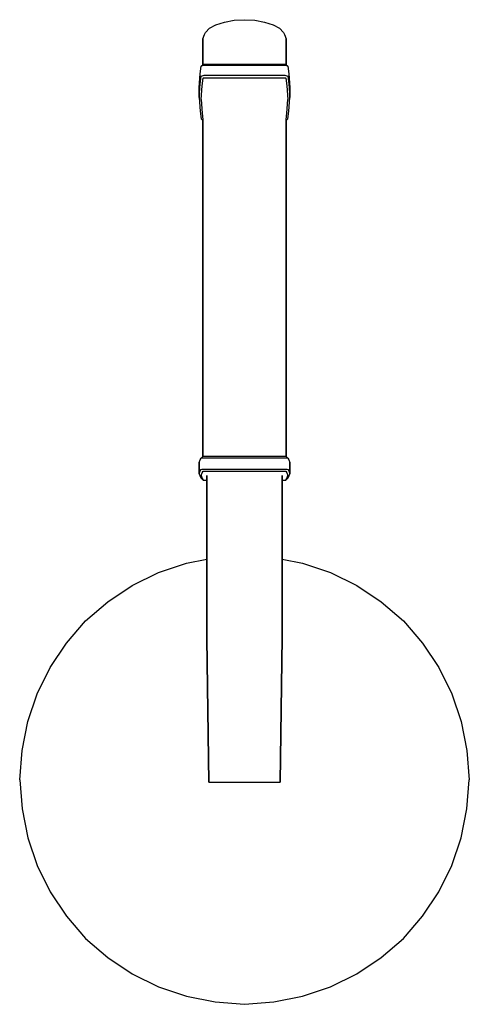
# Model space of a CAD drawing. Extents: x 0 to 119, y 0 to 261.
import ezdxf

# ---------------------------------------------------------------- set-up
doc = ezdxf.new("R2010")
doc.units = 0
doc.header["$MEASUREMENT"] = 0

msp = doc.modelspace()

# ---------------------------------------------------------------- linework, layer by layer
for p, q in [((56.73, 260.73), (59.5, 260.9)), ((59.5, 260.9), (62.27, 260.73)), ((49.16, 257.53), (50.22, 258.61)), ((50.22, 258.61), (51.93, 259.56)), ((51.93, 259.56), (54.18, 260.28)), ((54.18, 260.28), (56.73, 260.73)), ((62.27, 260.73), (64.82, 260.28)), ((64.82, 260.28), (67.07, 259.56)), ((67.07, 259.56), (68.78, 258.61)), ((68.78, 258.61), (69.84, 257.53)), ((48.5, 255.81), (48.9, 257)), ((48.5, 249.03), (48.5, 255.81)), ((48.5, 255.81), (48.5, 249.03)), ((48.9, 257), (49.16, 257.53)), ((69.84, 257.53), (70.1, 257)), ((70.1, 257), (70.5, 255.81)), ((70.5, 255.81), (70.5, 249.03)), ((70.5, 249.03), (70.5, 255.81)), ((47.78, 246.59), (48.04, 248.61)), ((48.04, 248.61), (48.54, 249.07)), ((48.04, 248.61), (48.33, 248.79)), ((48.33, 248.79), (48.8, 248.89)), ((48.54, 249.07), (48.61, 249.11)), ((48.61, 249.11), (48.8, 249.13)), ((48.8, 249.13), (59.5, 249.13)), ((48.8, 248.89), (59.5, 248.89)), ((59.5, 249.13), (70.2, 249.13)), ((59.5, 248.89), (70.2, 248.89)), ((70.2, 249.13), (70.39, 249.11)), ((70.2, 248.89), (70.67, 248.79)), ((70.39, 249.11), (70.46, 249.07)), ((70.46, 249.07), (70.96, 248.61)), ((70.67, 248.79), (70.96, 248.61)), ((70.96, 248.61), (71.22, 246.59)), ((47.5, 242.97), (47.78, 246.59)), ((47.78, 243.87), (48.04, 245.9)), ((48.04, 245.9), (48.33, 246.07)), ((48.28, 243.42), (48.54, 245.44)), ((48.33, 246.07), (48.8, 246.17)), ((48.54, 245.44), (48.61, 245.49)), ((48.61, 245.49), (48.8, 245.5)), ((48.8, 246.17), (59.5, 246.17)), ((48.8, 245.5), (59.5, 245.5)), ((59.5, 246.17), (70.2, 246.17)), ((59.5, 245.5), (70.2, 245.5)), ((70.2, 246.17), (70.67, 246.07)), ((70.2, 245.5), (70.39, 245.49)), ((70.39, 245.49), (70.46, 245.44)), ((70.46, 245.44), (70.72, 243.42)), ((70.67, 246.07), (70.96, 245.9)), ((70.96, 245.9), (71.22, 243.87)), ((71.22, 246.59), (71.5, 242.97)), ((47.5, 240.25), (47.78, 243.87)), ((47.5, 242.97), (47.5, 240.25)), ((47.5, 240.25), (47.5, 242.97)), ((48, 239.8), (48.28, 243.42)), ((70.72, 243.42), (71, 239.8)), ((71.22, 243.87), (71.5, 240.25)), ((71.5, 242.97), (71.5, 240.25)), ((71.5, 240.25), (71.5, 242.97)), ((47.5, 240.25), (47.78, 236.63)), ((71.22, 236.63), (71.5, 240.25)), ((48, 239.8), (48.28, 236.18)), ((70.72, 236.18), (71, 239.8)), ((47.78, 236.63), (48.04, 234.61)), ((48.28, 236.18), (48.5, 234.46)), ((70.5, 234.46), (70.72, 236.18)), ((70.96, 234.61), (71.22, 236.63)), ((48.04, 234.61), (48.5, 234.19)), ((48.5, 221.94), (48.5, 234.46)), ((48.5, 234.46), (48.5, 221.94)), ((70.5, 234.19), (70.96, 234.61)), ((70.5, 234.46), (70.5, 221.94)), ((70.5, 221.94), (70.5, 234.46)), ((48.5, 207.28), (48.5, 221.94)), ((48.5, 221.94), (48.5, 207.28)), ((70.5, 207.28), (70.5, 221.94)), ((70.5, 221.94), (70.5, 207.28)), ((48.5, 193.84), (48.5, 207.28)), ((48.5, 207.28), (48.5, 193.84)), ((70.5, 207.28), (70.5, 193.84)), ((70.5, 193.84), (70.5, 207.28)), ((48.5, 179.4), (48.5, 193.84)), ((48.5, 193.84), (48.5, 179.4)), ((70.5, 179.4), (70.5, 193.84)), ((70.5, 193.84), (70.5, 179.4)), ((48.5, 163.75), (48.5, 179.4)), ((48.5, 179.4), (48.5, 163.75)), ((70.5, 163.75), (70.5, 179.4)), ((70.5, 179.4), (70.5, 163.75)), ((48.5, 145.24), (48.5, 163.75)), ((48.5, 163.75), (48.5, 145.24)), ((70.5, 145.24), (70.5, 163.75)), ((70.5, 163.75), (70.5, 145.24)), ((47.5, 143.62), (47.78, 144.36)), ((47.5, 143.62), (47.5, 140.63)), ((47.5, 140.63), (47.5, 143.62)), ((47.78, 144.36), (48.04, 144.78)), ((48.04, 144.78), (48.54, 145.28)), ((48.04, 144.78), (48.33, 144.81)), ((48.33, 144.81), (48.8, 144.84)), ((48.54, 145.28), (48.61, 145.29)), ((48.61, 145.29), (48.8, 145.29)), ((48.8, 145.29), (59.5, 145.29)), ((48.8, 144.84), (59.5, 144.84)), ((59.5, 145.29), (70.2, 145.29)), ((59.5, 144.84), (70.2, 144.84)), ((70.2, 145.29), (70.39, 145.29)), ((70.2, 144.84), (70.67, 144.81)), ((70.39, 145.29), (70.46, 145.28)), ((70.46, 145.28), (70.96, 144.78)), ((70.67, 144.81), (70.96, 144.78)), ((70.96, 144.78), (71.22, 144.36)), ((71.22, 144.36), (71.5, 143.62)), ((71.5, 143.62), (71.5, 140.63)), ((71.5, 140.63), (71.5, 143.62)), ((47.5, 140.63), (47.78, 141.37)), ((47.78, 141.37), (48.04, 141.79)), ((48, 140.13), (48.28, 140.87)), ((48.04, 141.79), (48.33, 141.83)), ((48.28, 140.87), (48.54, 141.29)), ((48.33, 141.83), (48.8, 141.85)), ((48.54, 141.29), (48.61, 141.3)), ((48.61, 141.3), (48.8, 141.31)), ((48.8, 141.85), (59.5, 141.85)), ((48.8, 141.31), (59.5, 141.31)), ((59.5, 141.85), (70.2, 141.85)), ((59.5, 141.31), (70.2, 141.31)), ((70.2, 141.85), (70.67, 141.83)), ((70.2, 141.31), (70.39, 141.3)), ((70.39, 141.3), (70.46, 141.29)), ((70.46, 141.29), (70.72, 140.87)), ((70.67, 141.83), (70.96, 141.79)), ((70.72, 140.87), (71, 140.13)), ((70.96, 141.79), (71.22, 141.37)), ((71.22, 141.37), (71.5, 140.63)), ((47.5, 140.63), (47.78, 139.88)), ((47.78, 139.88), (48.04, 139.46)), ((48, 140.13), (48.28, 139.38)), ((48.04, 139.46), (48.54, 138.97)), ((48.28, 139.38), (48.54, 138.97)), ((48.54, 138.97), (48.61, 138.96)), ((48.61, 138.96), (48.8, 138.95)), ((48.8, 138.95), (49.5, 138.95)), ((49.5, 126.05), (49.5, 140.13)), ((49.5, 140.13), (49.5, 126.05)), ((69.5, 140.13), (69.5, 126.05)), ((69.5, 126.05), (69.5, 140.13)), ((69.5, 138.95), (70.2, 138.95)), ((70.2, 138.95), (70.39, 138.96)), ((70.39, 138.96), (70.46, 138.97)), ((70.46, 138.97), (70.96, 139.46)), ((70.46, 138.97), (70.72, 139.38)), ((70.72, 139.38), (71, 140.13)), ((70.96, 139.46), (71.22, 139.88)), ((71.22, 139.88), (71.5, 140.63)), ((49.5, 113.29), (49.5, 126.05)), ((49.5, 126.05), (49.5, 113.29)), ((69.5, 113.29), (69.5, 126.05)), ((69.5, 126.05), (69.5, 113.29)), ((44.14, 116.97), (49.5, 118.03)), ((69.5, 118.03), (74.86, 116.97)), ((36.77, 114.49), (44.14, 116.97)), ((74.86, 116.97), (82.23, 114.49)), ((29.8, 111.03), (36.77, 114.49)), ((49.5, 101.58), (49.5, 113.29)), ((49.5, 113.29), (49.5, 101.58)), ((69.5, 113.29), (69.5, 101.58)), ((69.5, 101.58), (69.5, 113.29)), ((82.23, 114.49), (89.2, 111.03)), ((23.33, 106.7), (29.8, 111.03)), ((89.2, 111.03), (95.67, 106.7)), ((17.43, 101.68), (23.33, 106.7)), ((95.67, 106.7), (101.57, 101.68)), ((12.41, 95.78), (17.43, 101.68)), ((12.41, 95.78), (17.43, 101.67)), ((12.41, 95.78), (17.43, 101.67)), ((49.5, 96.91), (49.5, 101.58)), ((49.5, 101.58), (49.5, 96.91)), ((69.5, 101.58), (69.5, 97.27)), ((69.5, 97.27), (69.5, 101.58)), ((101.57, 101.68), (106.59, 95.78)), ((101.58, 101.67), (106.59, 95.78)), ((50.04, 58.97), (49.5, 96.91)), ((49.5, 96.91), (50.04, 58.97)), ((68.96, 58.97), (69.5, 97.27)), ((69.5, 97.27), (68.96, 58.97)), ((8.07, 89.31), (12.41, 95.78)), ((106.59, 95.78), (110.93, 89.31)), ((4.62, 82.34), (8.07, 89.31)), ((110.93, 89.31), (114.38, 82.34)), ((2.13, 74.97), (4.62, 82.34)), ((114.38, 82.34), (116.87, 74.97)), ((0.62, 67.33), (2.13, 74.97)), ((0.62, 67.33), (2.13, 74.97)), ((116.87, 74.97), (118.38, 67.33)), ((0, 59.6), (0.62, 67.33)), ((118.38, 67.33), (119, 59.6)), ((0, 59.6), (0.62, 51.88)), ((50.04, 58.97), (50.33, 58.97)), ((50.33, 58.97), (50.8, 58.97)), ((50.8, 58.97), (59.5, 58.97)), ((59.5, 58.97), (68.2, 58.97)), ((68.2, 58.97), (68.67, 58.97)), ((68.67, 58.97), (68.96, 58.97)), ((118.38, 51.88), (119, 59.6)), ((0.62, 51.88), (2.13, 44.24)), ((116.87, 44.24), (118.38, 51.88)), ((2.13, 44.24), (4.62, 36.87)), ((2.13, 44.24), (4.62, 36.87)), ((114.38, 36.87), (116.87, 44.24)), ((4.62, 36.87), (8.07, 29.9)), ((110.93, 29.9), (114.38, 36.87)), ((8.07, 29.9), (12.41, 23.43)), ((106.59, 23.43), (110.93, 29.9)), ((12.41, 23.43), (17.43, 17.53)), ((12.41, 23.43), (17.43, 17.53)), ((101.57, 17.53), (106.59, 23.43)), ((101.58, 17.53), (106.59, 23.43)), ((101.58, 17.53), (106.59, 23.43)), ((17.43, 17.53), (23.33, 12.51)), ((17.43, 17.53), (23.33, 12.51)), ((95.67, 12.51), (101.58, 17.53)), ((95.67, 12.51), (101.57, 17.53)), ((23.33, 12.51), (29.8, 8.18)), ((89.2, 8.18), (95.67, 12.51)), ((29.8, 8.18), (36.77, 4.72)), ((82.23, 4.72), (89.2, 8.18)), ((36.77, 4.72), (44.14, 2.24)), ((74.86, 2.24), (82.23, 4.72)), ((44.14, 2.24), (51.77, 0.73)), ((51.77, 0.73), (59.5, 0.1)), ((59.5, 0.1), (67.23, 0.73)), ((67.23, 0.73), (74.86, 2.24))]:
    msp.add_line(p, q)

doc.saveas('drawing.dxf')
